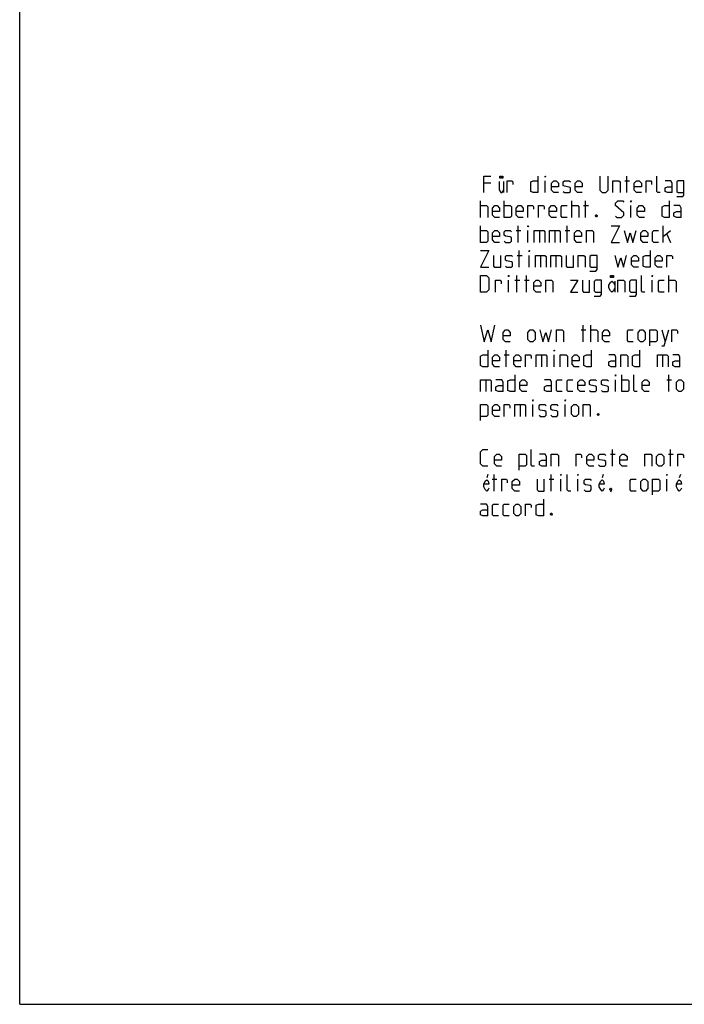
# Model space of a CAD drawing. Extents: x 0 to 210, y 0 to 297.
# Drawn here: x 0 to 100, y 0 to 148 of the extents above; entities that cross this region are included whole.
import ezdxf

# ---------------------------------------------------------------- set-up
doc = ezdxf.new("R2010")
doc.units = 0
doc.header["$LTSCALE"] = 19.36
doc.layers.get('0').update_dxf_attribs({"linetype": 'CONTINUOUS'})

msp = doc.modelspace()

# ---------------------------------------------------------------- linework, layer by layer
at = {"color": 7, "linetype": 'CONTINUOUS'}
for q in [(0, 297), (210, 0)]:
    msp.add_line((0, 0), q, dxfattribs=at)
at = {"color": 5, "linetype": 'CONTINUOUS'}
for p, q in [((91.5683, 122.4171), (91.5683, 124.9171)), ((71.0683, 123.8457), (69.9969, 123.8457)), ((72.9857, 124.0838), (72.9857, 122.4171)), ((79.2469, 122.4171), (79.2469, 124.2028)), ((91.2707, 124.2028), (91.985, 124.2028)), ((69.5207, 118.6671), (69.5207, 121.1671)), ((73.0921, 118.6671), (73.0921, 121.1671)), ((83.2707, 118.6671), (83.2707, 121.1671)), ((85.0564, 120.4528), (85.7707, 120.4528)), ((85.354, 118.6671), (85.354, 121.1671)), ((92.1993, 118.6671), (92.1993, 120.4528)), ((69.5207, 114.9171), (69.5207, 117.4171)), ((75.1755, 114.9171), (75.1755, 117.4171)), ((82.5564, 114.9171), (82.5564, 117.4171)), ((97.0802, 114.9171), (97.0802, 117.4171)), ((74.8779, 116.7029), (75.5921, 116.7029)), ((76.6636, 114.9171), (76.6636, 116.7029)), ((78.3898, 116.7029), (78.3898, 114.9171)), ((80.7112, 116.7029), (80.7112, 114.9171)), ((82.2588, 116.7029), (82.9731, 116.7029)), ((97.0802, 115.81), (98.1517, 116.7029)), ((97.6159, 116.1671), (98.1517, 114.9171)), ((75.0564, 112.9529), (75.7707, 112.9529)), ((75.354, 111.1671), (75.354, 113.6671)), ((76.8421, 111.1671), (76.8421, 112.9529)), ((78.5683, 112.9529), (78.5683, 111.1671)), ((80.8898, 112.9529), (80.8898, 111.1671)), ((74.9969, 107.4171), (74.9969, 109.9171)), ((76.4255, 107.4171), (76.4255, 109.9171)), ((97.9374, 107.4171), (97.9374, 109.9171)), ((73.7469, 107.4171), (73.7469, 109.2029)), ((74.6993, 109.2029), (75.4136, 109.2029)), ((76.1279, 109.2029), (76.8421, 109.2029)), ((89.7618, 109.0838), (89.7618, 107.4171)), ((95.3779, 107.4171), (95.3779, 109.2029)), ((84.6993, 101.7029), (85.4136, 101.7029)), ((84.9969, 99.9171), (84.9969, 102.4171)), ((86.1279, 99.9171), (86.1279, 102.4171)), ((96.8421, 101.7029), (97.3779, 99.9171)), ((73.3898, 96.1671), (73.3898, 98.6671)), ((73.0921, 97.9529), (73.8064, 97.9529)), ((78.6874, 97.9529), (78.6874, 96.1671)), ((80.5921, 96.1671), (80.5921, 97.9529)), ((96.9612, 97.9529), (96.9612, 96.1671)), ((70.2945, 94.2029), (70.2945, 92.4171)), ((89.8779, 92.4171), (89.8779, 94.2029)), ((90.8302, 92.4171), (90.8302, 94.9171)), ((97.6159, 94.2029), (98.3302, 94.2029)), ((97.9136, 92.4171), (97.9136, 94.9171)), ((75.4731, 90.4528), (75.4731, 88.6671)), ((77.3779, 88.6671), (77.3779, 90.4528)), ((82.2588, 88.6671), (82.2588, 90.4528)), ((89.4017, 81.1671), (89.4017, 83.6671)), ((98.1517, 81.1671), (98.1517, 83.6671)), ((89.104, 82.9529), (89.8183, 82.9529)), ((97.854, 82.9529), (98.5683, 82.9529)), ((70.6145, 79.9171), (70.4504, 79.3963)), ((71.2707, 79.2029), (71.985, 79.2029)), ((71.5683, 77.4171), (71.5683, 79.9171)), ((79.8421, 79.2029), (80.5564, 79.2029)), ((80.1398, 77.4171), (80.1398, 79.9171)), ((81.6279, 77.4171), (81.6279, 79.2029)), ((84.1874, 77.4171), (84.1874, 79.2029)), ((88.0192, 79.9171), (87.8552, 79.3963)), ((97.604, 77.4171), (97.604, 79.2029)), ((99.6502, 79.9171), (99.4861, 79.3963))]:
    msp.add_line(p, q, dxfattribs=at)
for points in [[(69.9969, 122.4171), (69.9969, 124.9171), (71.0683, 124.9171)], [(72.6029, 124.9171), (72.6029, 124.6046), (72.4389, 124.6046), (72.4389, 124.9171), (72.6029, 124.9171)], [(72.8764, 124.9171), (72.8764, 124.6046), (72.7123, 124.6046), (72.7123, 124.9171), (72.8764, 124.9171)], [(78.1755, 124.9171), (78.1755, 122.4171), (77.4612, 122.4171), (77.104, 122.5957), (77.104, 124.0243), (77.4612, 124.2028), (78.1755, 124.2028)], [(79.2469, 124.7386), (79.2469, 124.9171), (79.3064, 124.9171), (79.2469, 124.7386)], [(87.5207, 124.9171), (87.5207, 122.7743), (87.8779, 122.4171), (88.4136, 122.4171), (88.7707, 122.7743), (88.7707, 124.9171)], [(96.6279, 122.4171), (96.2707, 122.4171), (96.0921, 122.5957), (96.0921, 124.9171)], [(72.3295, 124.0838), (72.3295, 122.8338), (72.5482, 122.4171), (72.767, 122.4171), (72.9857, 122.8338)], [(73.5326, 122.4171), (73.5326, 124.2028), (74.2469, 124.2028), (74.3659, 124.0243), (74.3659, 123.6671)], [(81.2707, 122.4171), (80.5564, 122.4171), (80.1993, 122.7743), (80.1993, 123.8457), (80.5564, 124.2028), (80.9136, 124.2028), (81.2707, 123.8457), (81.2707, 123.31), (80.1993, 123.31)], [(81.985, 122.5957), (82.1636, 122.4171), (82.8779, 122.4171), (83.0564, 122.5957), (83.0564, 123.1314), (82.8779, 123.2505), (82.1636, 123.3695), (81.985, 123.4886), (81.985, 124.0243), (82.1636, 124.2028), (82.8779, 124.2028), (83.0564, 124.0243)], [(84.8421, 122.4171), (84.1279, 122.4171), (83.7707, 122.7743), (83.7707, 123.8457), (84.1279, 124.2028), (84.485, 124.2028), (84.8421, 123.8457), (84.8421, 123.31), (83.7707, 123.31)], [(89.485, 122.4171), (89.485, 124.2028), (90.3779, 124.2028), (90.5564, 124.0243), (90.5564, 122.4171)], [(93.7707, 122.4171), (93.0564, 122.4171), (92.6993, 122.7743), (92.6993, 123.8457), (93.0564, 124.2028), (93.4136, 124.2028), (93.7707, 123.8457), (93.7707, 123.31), (92.6993, 123.31)], [(94.485, 122.4171), (94.485, 124.2028), (95.1993, 124.2028), (95.3183, 124.0243), (95.3183, 123.6671)], [(98.4136, 122.4171), (98.4136, 123.8457), (98.235, 124.2028), (97.3421, 124.2028)], [(98.4136, 122.4171), (97.6993, 122.4171), (97.3421, 122.5957), (97.3421, 123.1314), (97.6993, 123.31), (98.4136, 123.31)], [(99.1279, 121.8219), (100.0207, 121.8219), (100.1993, 122.06), (100.1993, 124.2028), (99.3064, 124.2028), (99.1279, 124.0243), (99.1279, 122.5957), (99.3064, 122.4171), (100.1993, 122.4171)], [(69.5207, 120.4528), (70.4136, 120.4528), (70.5921, 120.2743), (70.5921, 118.6671)], [(72.3779, 118.6671), (71.6636, 118.6671), (71.3064, 119.0243), (71.3064, 120.0957), (71.6636, 120.4528), (72.0207, 120.4528), (72.3779, 120.0957), (72.3779, 119.56), (71.3064, 119.56)], [(73.0921, 120.4528), (73.985, 120.4528), (74.1636, 120.2743), (74.1636, 118.8457), (73.985, 118.6671), (73.0921, 118.6671)], [(75.9493, 118.6671), (75.235, 118.6671), (74.8779, 119.0243), (74.8779, 120.0957), (75.235, 120.4528), (75.5921, 120.4528), (75.9493, 120.0957), (75.9493, 119.56), (74.8779, 119.56)], [(76.6636, 118.6671), (76.6636, 120.4528), (77.3779, 120.4528), (77.4969, 120.2743), (77.4969, 119.9171)], [(78.2707, 118.6671), (78.2707, 120.4528), (78.985, 120.4528), (79.104, 120.2743), (79.104, 119.9171)], [(80.9493, 118.6671), (80.235, 118.6671), (79.8779, 119.0243), (79.8779, 120.0957), (80.235, 120.4528), (80.5921, 120.4528), (80.9493, 120.0957), (80.9493, 119.56), (79.8779, 119.56)], [(82.5564, 118.6671), (81.8421, 118.6671), (81.6636, 118.8457), (81.6636, 120.2743), (81.8421, 120.4528), (82.5564, 120.4528)], [(83.2707, 120.4528), (84.1636, 120.4528), (84.3421, 120.2743), (84.3421, 118.6671)], [(89.8779, 118.8457), (90.0564, 118.6671), (90.7707, 118.6671), (91.1279, 119.0243), (91.1279, 119.3814), (89.8779, 120.4528), (89.8779, 120.81), (90.235, 121.1671), (90.9493, 121.1671), (91.1279, 120.9886)], [(92.1993, 120.9886), (92.1993, 121.1671), (92.2588, 121.1671), (92.1993, 120.9886)], [(94.2231, 118.6671), (93.5088, 118.6671), (93.1517, 119.0243), (93.1517, 120.0957), (93.5088, 120.4528), (93.8659, 120.4528), (94.2231, 120.0957), (94.2231, 119.56), (93.1517, 119.56)], [(97.9731, 121.1671), (97.9731, 118.6671), (97.2588, 118.6671), (96.9017, 118.8457), (96.9017, 120.2743), (97.2588, 120.4528), (97.9731, 120.4528)], [(99.7588, 118.6671), (99.7588, 120.0957), (99.5802, 120.4528), (98.6874, 120.4528)], [(87.0207, 119.0838), (87.0802, 118.9648), (87.0802, 118.9052), (87.0207, 118.7862), (86.9017, 118.7862), (86.8421, 118.9052), (86.8421, 118.9648), (86.9017, 119.0838), (87.0207, 119.0838)], [(99.7588, 118.6671), (99.0445, 118.6671), (98.6874, 118.8457), (98.6874, 119.3814), (99.0445, 119.56), (99.7588, 119.56)], [(76.6636, 117.2386), (76.6636, 117.4171), (76.7231, 117.4171), (76.6636, 117.2386)], [(89.2231, 117.4171), (90.4731, 117.4171), (89.2231, 114.9171), (90.4731, 114.9171)], [(69.5207, 116.7029), (70.4136, 116.7029), (70.5921, 116.5243), (70.5921, 115.0957), (70.4136, 114.9171), (69.5207, 114.9171)], [(72.3779, 114.9171), (71.6636, 114.9171), (71.3064, 115.2743), (71.3064, 116.3457), (71.6636, 116.7029), (72.0207, 116.7029), (72.3779, 116.3457), (72.3779, 115.81), (71.3064, 115.81)], [(73.0921, 115.0957), (73.2707, 114.9171), (73.985, 114.9171), (74.1636, 115.0957), (74.1636, 115.6314), (73.985, 115.7505), (73.2707, 115.8695), (73.0921, 115.9886), (73.0921, 116.5243), (73.2707, 116.7029), (73.985, 116.7029), (74.1636, 116.5243)], [(77.616, 114.9171), (77.616, 116.7029), (79.0445, 116.7029), (79.2231, 116.5243), (79.2231, 114.9171)], [(79.9374, 114.9171), (79.9374, 116.7029), (81.366, 116.7029), (81.5445, 116.5243), (81.5445, 114.9171)], [(84.7588, 114.9171), (84.0445, 114.9171), (83.6874, 115.2743), (83.6874, 116.3457), (84.0445, 116.7029), (84.4017, 116.7029), (84.7588, 116.3457), (84.7588, 115.81), (83.6874, 115.81)], [(85.4731, 114.9171), (85.4731, 116.7029), (86.3659, 116.7029), (86.5445, 116.5243), (86.5445, 114.9171)], [(91.1874, 116.7029), (91.6636, 114.9171), (92.0802, 116.3457), (92.4969, 114.9171), (92.9731, 116.7029)], [(94.7588, 114.9171), (94.0445, 114.9171), (93.6874, 115.2743), (93.6874, 116.3457), (94.0445, 116.7029), (94.4017, 116.7029), (94.7588, 116.3457), (94.7588, 115.81), (93.6874, 115.81)], [(96.3659, 114.9171), (95.6517, 114.9171), (95.4731, 115.0957), (95.4731, 116.5243), (95.6517, 116.7029), (96.3659, 116.7029)], [(69.5207, 113.6671), (70.7707, 113.6671), (69.5207, 111.1671), (70.7707, 111.1671)], [(71.485, 112.9529), (71.485, 111.3457), (71.6636, 111.1671), (72.5564, 111.1671), (72.5564, 112.9529)], [(73.2707, 111.3457), (73.4493, 111.1671), (74.1636, 111.1671), (74.3421, 111.3457), (74.3421, 111.8814), (74.1636, 112.0005), (73.4493, 112.1195), (73.2707, 112.2386), (73.2707, 112.7743), (73.4493, 112.9529), (74.1636, 112.9529), (74.3421, 112.7743)], [(76.8421, 113.4886), (76.8421, 113.6671), (76.9017, 113.6671), (76.8421, 113.4886)], [(77.7945, 111.1671), (77.7945, 112.9529), (79.2231, 112.9529), (79.4017, 112.7743), (79.4017, 111.1671)], [(80.1159, 111.1671), (80.1159, 112.9529), (81.5445, 112.9529), (81.7231, 112.7743), (81.7231, 111.1671)], [(82.4374, 112.9529), (82.4374, 111.3457), (82.6159, 111.1671), (83.5088, 111.1671), (83.5088, 112.9529)], [(84.2231, 111.1671), (84.2231, 112.9529), (85.116, 112.9529), (85.2945, 112.7743), (85.2945, 111.1671)], [(86.0088, 110.5719), (86.9017, 110.5719), (87.0802, 110.81), (87.0802, 112.9529), (86.1874, 112.9529), (86.0088, 112.7743), (86.0088, 111.3457), (86.1874, 111.1671), (87.0802, 111.1671)], [(89.7588, 112.9529), (90.235, 111.1671), (90.6517, 112.5957), (91.0683, 111.1671), (91.5445, 112.9529)], [(93.3302, 111.1671), (92.6159, 111.1671), (92.2588, 111.5243), (92.2588, 112.5957), (92.6159, 112.9529), (92.9731, 112.9529), (93.3302, 112.5957), (93.3302, 112.06), (92.2588, 112.06)], [(95.116, 113.6671), (95.116, 111.1671), (94.4017, 111.1671), (94.0445, 111.3457), (94.0445, 112.7743), (94.4017, 112.9529), (95.116, 112.9529)], [(96.9017, 111.1671), (96.1874, 111.1671), (95.8302, 111.5243), (95.8302, 112.5957), (96.1874, 112.9529), (96.5445, 112.9529), (96.9017, 112.5957), (96.9017, 112.06), (95.8302, 112.06)], [(97.6159, 111.1671), (97.6159, 112.9529), (98.3302, 112.9529), (98.4493, 112.7743), (98.4493, 112.4171)], [(69.5207, 107.4171), (69.5207, 109.9171), (70.4136, 109.9171), (70.7707, 109.56), (70.7707, 107.7743), (70.4136, 107.4171), (69.5207, 107.4171)], [(73.7469, 109.7386), (73.7469, 109.9171), (73.8064, 109.9171), (73.7469, 109.7386)], [(89.2696, 109.9171), (89.2696, 109.6046), (89.1055, 109.6046), (89.1055, 109.9171), (89.2696, 109.9171)], [(89.543, 109.9171), (89.543, 109.6046), (89.379, 109.6046), (89.379, 109.9171), (89.543, 109.9171)], [(94.3064, 107.4171), (93.9493, 107.4171), (93.7707, 107.5957), (93.7707, 109.9171)], [(95.3779, 109.7386), (95.3779, 109.9171), (95.4374, 109.9171), (95.3779, 109.7386)], [(71.7826, 107.4171), (71.7826, 109.2029), (72.4969, 109.2029), (72.6159, 109.0243), (72.6159, 108.6671)], [(78.6279, 107.4171), (77.9136, 107.4171), (77.5564, 107.7743), (77.5564, 108.8457), (77.9136, 109.2029), (78.2707, 109.2029), (78.6279, 108.8457), (78.6279, 108.31), (77.5564, 108.31)], [(79.3421, 107.4171), (79.3421, 109.2029), (80.235, 109.2029), (80.4136, 109.0243), (80.4136, 107.4171)], [(83.0921, 109.2029), (84.1636, 109.2029), (83.0921, 107.4171), (84.1636, 107.4171)], [(84.8779, 109.2029), (84.8779, 107.5957), (85.0564, 107.4171), (85.9493, 107.4171), (85.9493, 109.2029)], [(86.6636, 106.8219), (87.5564, 106.8219), (87.735, 107.06), (87.735, 109.2029), (86.8421, 109.2029), (86.6636, 109.0243), (86.6636, 107.5957), (86.8421, 107.4171), (87.735, 107.4171)], [(89.7618, 108.0421), (89.543, 107.6255), (89.3243, 107.4171), (89.1055, 107.6255), (88.8868, 108.0421), (88.8868, 108.4588), (89.1055, 108.8755), (89.3243, 109.0838), (89.543, 108.8755), (89.7618, 108.4588)], [(90.1993, 107.4171), (90.1993, 109.2029), (91.0921, 109.2029), (91.2707, 109.0243), (91.2707, 107.4171)], [(91.985, 106.8219), (92.8778, 106.8219), (93.0564, 107.06), (93.0564, 109.2029), (92.1636, 109.2029), (91.985, 109.0243), (91.985, 107.5957), (92.1636, 107.4171), (93.0564, 107.4171)], [(97.2231, 107.4171), (96.5088, 107.4171), (96.3302, 107.5957), (96.3302, 109.0243), (96.5088, 109.2029), (97.2231, 109.2029)], [(97.9374, 109.2029), (98.8302, 109.2029), (99.0088, 109.0243), (99.0088, 107.4171)], [(69.5207, 102.4171), (70.0564, 99.9171), (70.5921, 101.7029), (71.1279, 99.9171), (71.6636, 102.4171)], [(73.985, 99.9171), (73.2707, 99.9171), (72.9136, 100.2743), (72.9136, 101.3457), (73.2707, 101.7029), (73.6278, 101.7029), (73.985, 101.3457), (73.985, 100.81), (72.9136, 100.81)], [(76.6636, 100.2743), (76.6636, 101.3457), (77.0207, 101.7029), (77.3779, 101.7029), (77.735, 101.3457), (77.735, 100.2743), (77.3779, 99.9171), (77.0207, 99.9171), (76.6636, 100.2743)], [(78.4493, 101.7029), (78.9255, 99.9171), (79.3421, 101.3457), (79.7588, 99.9171), (80.235, 101.7029)], [(80.9493, 99.9171), (80.9493, 101.7029), (81.8421, 101.7029), (82.0207, 101.5243), (82.0207, 99.9171)], [(86.1279, 101.7029), (87.0207, 101.7029), (87.1993, 101.5243), (87.1993, 99.9171)], [(88.985, 99.9171), (88.2707, 99.9171), (87.9136, 100.2743), (87.9136, 101.3457), (88.2707, 101.7029), (88.6279, 101.7029), (88.985, 101.3457), (88.985, 100.81), (87.9136, 100.81)], [(92.5564, 99.9171), (91.8421, 99.9171), (91.6636, 100.0957), (91.6636, 101.5243), (91.8421, 101.7029), (92.5564, 101.7029)], [(93.2707, 100.2743), (93.2707, 101.3457), (93.6279, 101.7029), (93.985, 101.7029), (94.3421, 101.3457), (94.3421, 100.2743), (93.985, 99.9171), (93.6279, 99.9171), (93.2707, 100.2743)], [(95.0564, 99.3219), (95.0564, 101.7029), (95.9493, 101.7029), (96.1279, 101.5243), (96.1279, 100.0957), (95.9493, 99.9171), (95.0564, 99.9171)], [(96.8421, 99.3219), (97.1993, 99.3219), (97.9136, 101.7029)], [(98.3898, 99.9171), (98.3898, 101.7029), (99.104, 101.7029), (99.2231, 101.5243), (99.2231, 101.1671)], [(70.5921, 98.6671), (70.5921, 96.1671), (69.8779, 96.1671), (69.5207, 96.3457), (69.5207, 97.7743), (69.8779, 97.9529), (70.5921, 97.9529)], [(80.5921, 98.4886), (80.5921, 98.6671), (80.6517, 98.6671), (80.5921, 98.4886)], [(86.1874, 98.6671), (86.1874, 96.1671), (85.4731, 96.1671), (85.116, 96.3457), (85.116, 97.7743), (85.4731, 97.9529), (86.1874, 97.9529)], [(93.5088, 98.6671), (93.5088, 96.1671), (92.7945, 96.1671), (92.4374, 96.3457), (92.4374, 97.7743), (92.7945, 97.9529), (93.5088, 97.9529)], [(72.3779, 96.1671), (71.6636, 96.1671), (71.3064, 96.5243), (71.3064, 97.5957), (71.6636, 97.9529), (72.0207, 97.9529), (72.3779, 97.5957), (72.3779, 97.06), (71.3064, 97.06)], [(75.5921, 96.1671), (74.8779, 96.1671), (74.5207, 96.5243), (74.5207, 97.5957), (74.8779, 97.9529), (75.235, 97.9529), (75.5921, 97.5957), (75.5921, 97.06), (74.5207, 97.06)], [(76.3064, 96.1671), (76.3064, 97.9529), (77.0207, 97.9529), (77.1398, 97.7743), (77.1398, 97.4171)], [(77.9136, 96.1671), (77.9136, 97.9529), (79.3421, 97.9529), (79.5207, 97.7743), (79.5207, 96.1671)], [(81.5445, 96.1671), (81.5445, 97.9529), (82.4374, 97.9529), (82.6159, 97.7743), (82.6159, 96.1671)], [(84.4017, 96.1671), (83.6874, 96.1671), (83.3302, 96.5243), (83.3302, 97.5957), (83.6874, 97.9529), (84.0445, 97.9529), (84.4017, 97.5957), (84.4017, 97.06), (83.3302, 97.06)], [(89.9374, 96.1671), (89.9374, 97.5957), (89.7588, 97.9529), (88.866, 97.9529)], [(89.9374, 96.1671), (89.2231, 96.1671), (88.866, 96.3457), (88.866, 96.8814), (89.2231, 97.06), (89.9374, 97.06)], [(90.6517, 96.1671), (90.6517, 97.9529), (91.5445, 97.9529), (91.7231, 97.7743), (91.7231, 96.1671)], [(96.1874, 96.1671), (96.1874, 97.9529), (97.6159, 97.9529), (97.7945, 97.7743), (97.7945, 96.1671)], [(99.5802, 96.1671), (99.5802, 97.5957), (99.4017, 97.9529), (98.5088, 97.9529)], [(99.5802, 96.1671), (98.866, 96.1671), (98.5088, 96.3457), (98.5088, 96.8814), (98.866, 97.06), (99.5802, 97.06)], [(69.5207, 92.4171), (69.5207, 94.2029), (70.9493, 94.2029), (71.1279, 94.0243), (71.1279, 92.4171)], [(72.9136, 92.4171), (72.9136, 93.8457), (72.735, 94.2029), (71.8421, 94.2029)], [(74.6993, 94.9171), (74.6993, 92.4171), (73.985, 92.4171), (73.6278, 92.5957), (73.6278, 94.0243), (73.985, 94.2029), (74.6993, 94.2029)], [(76.485, 92.4171), (75.7707, 92.4171), (75.4136, 92.7743), (75.4136, 93.8457), (75.7707, 94.2029), (76.1279, 94.2029), (76.485, 93.8457), (76.485, 93.31), (75.4136, 93.31)], [(80.235, 92.4171), (80.235, 93.8457), (80.0564, 94.2029), (79.1636, 94.2029)], [(81.8421, 92.4171), (81.1279, 92.4171), (80.9493, 92.5957), (80.9493, 94.0243), (81.1279, 94.2029), (81.8421, 94.2029)], [(83.4493, 92.4171), (82.735, 92.4171), (82.5564, 92.5957), (82.5564, 94.0243), (82.735, 94.2029), (83.4493, 94.2029)], [(85.235, 92.4171), (84.5207, 92.4171), (84.1636, 92.7743), (84.1636, 93.8457), (84.5207, 94.2029), (84.8779, 94.2029), (85.235, 93.8457), (85.235, 93.31), (84.1636, 93.31)], [(85.9493, 92.5957), (86.1279, 92.4171), (86.8421, 92.4171), (87.0207, 92.5957), (87.0207, 93.1314), (86.8421, 93.2505), (86.1279, 93.3695), (85.9493, 93.4886), (85.9493, 94.0243), (86.1279, 94.2029), (86.8421, 94.2029), (87.0207, 94.0243)], [(87.735, 92.5957), (87.9136, 92.4171), (88.6279, 92.4171), (88.8064, 92.5957), (88.8064, 93.1314), (88.6279, 93.2505), (87.9136, 93.3695), (87.735, 93.4886), (87.735, 94.0243), (87.9136, 94.2029), (88.6279, 94.2029), (88.8064, 94.0243)], [(89.8779, 94.7386), (89.8779, 94.9171), (89.9374, 94.9171), (89.8779, 94.7386)], [(90.8302, 94.2029), (91.7231, 94.2029), (91.9017, 94.0243), (91.9017, 92.5957), (91.7231, 92.4171), (90.8302, 92.4171)], [(93.1517, 92.4171), (92.7945, 92.4171), (92.6159, 92.5957), (92.6159, 94.9171)], [(94.9374, 92.4171), (94.2231, 92.4171), (93.8659, 92.7743), (93.8659, 93.8457), (94.2231, 94.2029), (94.5802, 94.2029), (94.9374, 93.8457), (94.9374, 93.31), (93.8659, 93.31)], [(99.0445, 92.7743), (99.0445, 93.8457), (99.4017, 94.2029), (99.7588, 94.2029), (100.1159, 93.8457), (100.1159, 92.7743), (99.7588, 92.4171), (99.4017, 92.4171), (99.0445, 92.7743)], [(72.9136, 92.4171), (72.1993, 92.4171), (71.8421, 92.5957), (71.8421, 93.1314), (72.1993, 93.31), (72.9136, 93.31)], [(80.235, 92.4171), (79.5207, 92.4171), (79.1636, 92.5957), (79.1636, 93.1314), (79.5207, 93.31), (80.235, 93.31)], [(77.3779, 90.9886), (77.3779, 91.1671), (77.4374, 91.1671), (77.3779, 90.9886)], [(82.2588, 90.9886), (82.2588, 91.1671), (82.3183, 91.1671), (82.2588, 90.9886)], [(69.5207, 88.0719), (69.5207, 90.4528), (70.4136, 90.4528), (70.5921, 90.2743), (70.5921, 88.8457), (70.4136, 88.6671), (69.5207, 88.6671)], [(72.3779, 88.6671), (71.6636, 88.6671), (71.3064, 89.0243), (71.3064, 90.0957), (71.6636, 90.4528), (72.0207, 90.4528), (72.3779, 90.0957), (72.3779, 89.56), (71.3064, 89.56)], [(73.0921, 88.6671), (73.0921, 90.4528), (73.8064, 90.4528), (73.9255, 90.2743), (73.9255, 89.9171)], [(74.6993, 88.6671), (74.6993, 90.4528), (76.1279, 90.4528), (76.3064, 90.2743), (76.3064, 88.6671)], [(78.3302, 88.8457), (78.5088, 88.6671), (79.2231, 88.6671), (79.4017, 88.8457), (79.4017, 89.3814), (79.2231, 89.5005), (78.5088, 89.6195), (78.3302, 89.7386), (78.3302, 90.2743), (78.5088, 90.4528), (79.2231, 90.4528), (79.4017, 90.2743)], [(80.1159, 88.8457), (80.2945, 88.6671), (81.0088, 88.6671), (81.1874, 88.8457), (81.1874, 89.3814), (81.0088, 89.5005), (80.2945, 89.6195), (80.1159, 89.7386), (80.1159, 90.2743), (80.2945, 90.4528), (81.0088, 90.4528), (81.1874, 90.2743)], [(83.2112, 89.0243), (83.2112, 90.0957), (83.5683, 90.4528), (83.9255, 90.4528), (84.2826, 90.0957), (84.2826, 89.0243), (83.9255, 88.6671), (83.5683, 88.6671), (83.2112, 89.0243)], [(84.9969, 88.6671), (84.9969, 90.4528), (85.8898, 90.4528), (86.0683, 90.2743), (86.0683, 88.6671)], [(87.3183, 89.0838), (87.3778, 88.9648), (87.3778, 88.9052), (87.3183, 88.7862), (87.1993, 88.7862), (87.1398, 88.9052), (87.1398, 88.9648), (87.1993, 89.0838), (87.3183, 89.0838)], [(70.5921, 81.1671), (69.8779, 81.1671), (69.5207, 81.5243), (69.5207, 83.31), (69.8779, 83.6671), (70.5921, 83.6671)], [(77.6755, 81.1671), (77.3183, 81.1671), (77.1398, 81.3457), (77.1398, 83.6671)], [(72.6755, 81.1671), (71.9612, 81.1671), (71.604, 81.5243), (71.604, 82.5957), (71.9612, 82.9529), (72.3183, 82.9529), (72.6755, 82.5957), (72.6755, 82.06), (71.604, 82.06)], [(75.354, 80.5719), (75.354, 82.9529), (76.2469, 82.9529), (76.4255, 82.7743), (76.4255, 81.3457), (76.2469, 81.1671), (75.354, 81.1671)], [(79.4612, 81.1671), (79.4612, 82.5957), (79.2826, 82.9529), (78.3898, 82.9529)], [(79.4612, 81.1671), (78.7469, 81.1671), (78.3898, 81.3457), (78.3898, 81.8814), (78.7469, 82.06), (79.4612, 82.06)], [(80.1755, 81.1671), (80.1755, 82.9529), (81.0683, 82.9529), (81.2469, 82.7743), (81.2469, 81.1671)], [(83.9255, 81.1671), (83.9255, 82.9529), (84.6398, 82.9529), (84.7588, 82.7743), (84.7588, 82.4171)], [(86.604, 81.1671), (85.8898, 81.1671), (85.5326, 81.5243), (85.5326, 82.5957), (85.8898, 82.9529), (86.2469, 82.9529), (86.604, 82.5957), (86.604, 82.06), (85.5326, 82.06)], [(87.3183, 81.3457), (87.4969, 81.1671), (88.2112, 81.1671), (88.3898, 81.3457), (88.3898, 81.8814), (88.2112, 82.0005), (87.4969, 82.1195), (87.3183, 82.2386), (87.3183, 82.7743), (87.4969, 82.9529), (88.2112, 82.9529), (88.3898, 82.7743)], [(91.604, 81.1671), (90.8898, 81.1671), (90.5326, 81.5243), (90.5326, 82.5957), (90.8898, 82.9529), (91.2469, 82.9529), (91.604, 82.5957), (91.604, 82.06), (90.5326, 82.06)], [(94.2826, 81.1671), (94.2826, 82.9529), (95.1755, 82.9529), (95.354, 82.7743), (95.354, 81.1671)], [(96.0683, 81.5243), (96.0683, 82.5957), (96.4255, 82.9529), (96.7826, 82.9529), (97.1398, 82.5957), (97.1398, 81.5243), (96.7826, 81.1671), (96.4255, 81.1671), (96.0683, 81.5243)], [(99.2826, 81.1671), (99.2826, 82.9529), (99.9969, 82.9529), (100.1159, 82.7743), (100.1159, 82.4171)], [(70.7785, 77.8338), (70.6692, 77.6255), (70.4504, 77.4171), (70.2317, 77.6255), (70.0129, 78.0421), (70.0129, 78.4588), (70.2317, 78.8755), (70.4504, 79.0838), (70.6692, 78.8755), (70.7785, 78.4588), (70.0129, 78.4588)], [(72.6993, 77.4171), (72.6993, 79.2029), (73.4136, 79.2029), (73.5326, 79.0243), (73.5326, 78.6671)], [(75.3779, 77.4171), (74.6636, 77.4171), (74.3064, 77.7743), (74.3064, 78.8457), (74.6636, 79.2029), (75.0207, 79.2029), (75.3779, 78.8457), (75.3779, 78.31), (74.3064, 78.31)], [(78.0564, 79.2029), (78.0564, 77.5957), (78.235, 77.4171), (79.1278, 77.4171), (79.1278, 79.2029)], [(81.6279, 79.7386), (81.6279, 79.9171), (81.6874, 79.9171), (81.6279, 79.7386)], [(83.116, 77.4171), (82.7588, 77.4171), (82.5802, 77.5957), (82.5802, 79.9171)], [(84.1874, 79.7386), (84.1874, 79.9171), (84.2469, 79.9171), (84.1874, 79.7386)], [(85.1398, 77.5957), (85.3183, 77.4171), (86.0326, 77.4171), (86.2112, 77.5957), (86.2112, 78.1314), (86.0326, 78.2505), (85.3183, 78.3695), (85.1398, 78.4886), (85.1398, 79.0243), (85.3183, 79.2029), (86.0326, 79.2029), (86.2112, 79.0243)], [(88.1833, 77.8338), (88.0739, 77.6255), (87.8552, 77.4171), (87.6364, 77.6255), (87.4177, 78.0421), (87.4177, 78.4588), (87.6364, 78.8755), (87.8552, 79.0838), (88.0739, 78.8755), (88.1833, 78.4588), (87.4177, 78.4588)], [(92.9612, 77.4171), (92.2469, 77.4171), (92.0683, 77.5957), (92.0683, 79.0243), (92.2469, 79.2029), (92.9612, 79.2029)], [(93.6755, 77.7743), (93.6755, 78.8457), (94.0326, 79.2029), (94.3898, 79.2029), (94.7469, 78.8457), (94.7469, 77.7743), (94.3898, 77.4171), (94.0326, 77.4171), (93.6755, 77.7743)], [(95.4612, 76.8219), (95.4612, 79.2029), (96.354, 79.2029), (96.5326, 79.0243), (96.5326, 77.5957), (96.354, 77.4171), (95.4612, 77.4171)], [(97.604, 79.7386), (97.604, 79.9171), (97.6636, 79.9171), (97.604, 79.7386)], [(99.8142, 77.8338), (99.7049, 77.6255), (99.4861, 77.4171), (99.2674, 77.6255), (99.0486, 78.0421), (99.0486, 78.4588), (99.2674, 78.8755), (99.4861, 79.0838), (99.7049, 78.8755), (99.8142, 78.4588), (99.0486, 78.4588)], [(89.2112, 77.8338), (89.2707, 77.7148), (89.2707, 77.6552), (89.1517, 77.5362), (89.0921, 77.5362), (89.0326, 77.5957), (89.0326, 77.6552), (89.0921, 77.7743), (89.1517, 77.8338), (89.2112, 77.8338)], [(89.2707, 77.6552), (89.2112, 77.4767), (89.0921, 77.2386)], [(78.985, 76.1671), (78.985, 73.6671), (78.2707, 73.6671), (77.9136, 73.8457), (77.9136, 75.2743), (78.2707, 75.4529), (78.985, 75.4529)], [(70.5921, 73.6671), (70.5921, 75.0957), (70.4136, 75.4529), (69.5207, 75.4529)], [(70.5921, 73.6671), (69.8779, 73.6671), (69.5207, 73.8457), (69.5207, 74.3814), (69.8779, 74.56), (70.5921, 74.56)], [(72.1993, 73.6671), (71.485, 73.6671), (71.3064, 73.8457), (71.3064, 75.2743), (71.485, 75.4529), (72.1993, 75.4529)], [(73.8064, 73.6671), (73.0921, 73.6671), (72.9136, 73.8457), (72.9136, 75.2743), (73.0921, 75.4529), (73.8064, 75.4529)], [(74.5207, 74.0243), (74.5207, 75.0957), (74.8779, 75.4529), (75.235, 75.4529), (75.5921, 75.0957), (75.5921, 74.0243), (75.235, 73.6671), (74.8779, 73.6671), (74.5207, 74.0243)], [(76.3064, 73.6671), (76.3064, 75.4529), (77.0207, 75.4529), (77.1398, 75.2743), (77.1398, 74.9171)], [(80.235, 74.0838), (80.2945, 73.9648), (80.2945, 73.9052), (80.235, 73.7862), (80.1159, 73.7862), (80.0564, 73.9052), (80.0564, 73.9648), (80.1159, 74.0838), (80.235, 74.0838)]]:
    msp.add_lwpolyline(points, dxfattribs=at)

doc.saveas('drawing.dxf')
